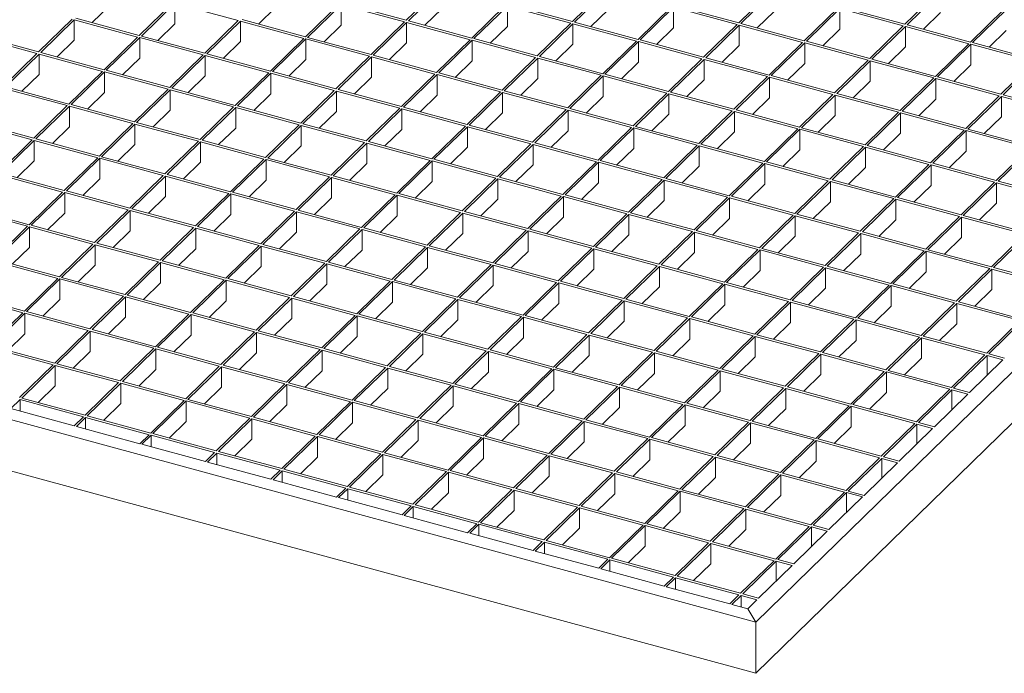
# Model space of a CAD drawing. Units: millimetres. Extents: x 50 to 2920, y 50 to 2050.
# Drawn here: x 2193 to 2605, y 557 to 830 of the extents above; entities that cross this region are included whole.
import ezdxf

# ---------------------------------------------------------------- set-up
doc = ezdxf.new("R2010")
doc.units = ezdxf.units.MM
doc.header["$LTSCALE"] = 10

msp = doc.modelspace()

# ---------------------------------------------------------------- linework, layer by layer
at = {"color": 7, "linetype": 'Continuous', "lineweight": 15}
for p, q in [((2869.92, 937.94), (2501.23, 578.09)), ((2869.92, 916.51), (2501.23, 556.66)), ((2369.05, 843.6), (2355.04, 829.94)), ((2369.93, 843.36), (2355.93, 829.7)), ((2438.58, 843.05), (2424.58, 829.38)), ((2439.46, 842.81), (2425.46, 829.14)), ((2508.11, 842.5), (2494.11, 828.83)), ((2509, 842.25), (2495, 828.59)), ((2577.65, 841.94), (2563.65, 828.28)), ((2578.53, 841.7), (2564.53, 828.04)), ((2257.39, 837.26), (2243.39, 823.6)), ((2258.28, 837.02), (2244.28, 823.35)), ((2284.81, 829.81), (2258.28, 837.02)), ((2258.28, 828.45), (2258.28, 837.02)), ((2326.93, 836.71), (2312.93, 823.04)), ((2327.81, 836.47), (2313.81, 822.8)), ((2354.34, 829.25), (2327.81, 836.47)), ((2327.81, 827.89), (2327.81, 836.47)), ((2355.04, 829.94), (2328.51, 837.15)), ((2396.46, 836.15), (2382.46, 822.49)), ((2424.58, 829.38), (2398.05, 836.59)), ((2494.11, 828.83), (2467.58, 836.04)), ((2230.86, 835.9), (2223.73, 828.94)), ((2300.39, 835.35), (2293.26, 828.38)), ((2369.93, 834.79), (2362.8, 827.83)), ((2397.35, 835.91), (2383.35, 822.25)), ((2423.88, 828.7), (2397.35, 835.91)), ((2397.35, 827.34), (2397.35, 835.91)), ((2439.46, 834.24), (2432.33, 827.28)), ((2466, 835.6), (2452, 821.93)), ((2466.88, 835.36), (2452.88, 821.69)), ((2493.41, 828.15), (2466.88, 835.36)), ((2466.88, 826.79), (2466.88, 835.36)), ((2509, 833.68), (2501.87, 826.72)), ((2535.53, 835.04), (2521.53, 821.38)), ((2536.42, 834.8), (2522.42, 821.14)), ((2562.95, 827.59), (2536.42, 834.8)), ((2536.42, 826.23), (2536.42, 834.8)), ((2563.65, 828.28), (2537.12, 835.49)), ((2578.53, 833.13), (2571.4, 826.17)), ((2605.07, 834.49), (2591.07, 820.82)), ((2605.95, 834.25), (2591.95, 820.58)), ((2215.27, 830.36), (2201.27, 816.7)), ((2216.16, 830.12), (2202.16, 816.46)), ((2242.69, 822.91), (2216.16, 830.12)), ((2216.16, 821.55), (2216.16, 830.12)), ((2243.39, 823.6), (2216.86, 830.81)), ((2258.28, 828.45), (2251.15, 821.49)), ((2284.81, 829.81), (2270.81, 816.14)), ((2285.69, 829.57), (2271.69, 815.9)), ((2312.23, 822.36), (2285.69, 829.57)), ((2285.69, 821), (2285.69, 829.57)), ((2312.93, 823.04), (2286.39, 830.25)), ((2327.81, 827.89), (2320.68, 820.93)), ((2354.34, 829.25), (2340.34, 815.59)), ((2355.23, 829.01), (2341.23, 815.35)), ((2381.76, 821.8), (2355.23, 829.01)), ((2355.23, 820.44), (2355.23, 829.01)), ((2382.46, 822.49), (2355.93, 829.7)), ((2423.88, 828.7), (2409.88, 815.04)), ((2424.76, 828.46), (2410.76, 814.8)), ((2451.3, 821.25), (2424.76, 828.46)), ((2424.76, 819.89), (2424.76, 828.46)), ((2452, 821.93), (2425.46, 829.14)), ((2493.41, 828.15), (2479.41, 814.48)), ((2494.3, 827.91), (2480.3, 814.24)), ((2520.83, 820.7), (2494.3, 827.91)), ((2494.3, 819.33), (2494.3, 827.91)), ((2521.53, 821.38), (2495, 828.59)), ((2591.07, 820.82), (2564.53, 828.04)), ((2201.27, 816.7), (2174.74, 823.91)), ((2397.35, 827.34), (2390.22, 820.38)), ((2466.88, 826.79), (2459.75, 819.83)), ((2536.42, 826.23), (2529.28, 819.27)), ((2562.95, 827.59), (2548.95, 813.93)), ((2563.83, 827.35), (2549.83, 813.69)), ((2590.37, 820.14), (2563.83, 827.35)), ((2563.83, 818.78), (2563.83, 827.35)), ((2605.95, 825.68), (2598.82, 818.72)), ((2200.57, 816.01), (2174.04, 823.23)), ((2216.16, 821.55), (2209.03, 814.59)), ((2242.69, 822.91), (2228.69, 809.25)), ((2243.58, 822.67), (2229.58, 809.01)), ((2270.11, 815.46), (2243.58, 822.67)), ((2243.58, 814.1), (2243.58, 822.67)), ((2270.81, 816.14), (2244.28, 823.35)), ((2285.69, 821), (2278.56, 814.04)), ((2312.23, 822.36), (2298.23, 808.69)), ((2313.11, 822.12), (2299.11, 808.45)), ((2339.64, 814.91), (2313.11, 822.12)), ((2313.11, 813.55), (2313.11, 822.12)), ((2340.34, 815.59), (2313.81, 822.8)), ((2355.23, 820.44), (2348.1, 813.48)), ((2381.76, 821.8), (2367.76, 808.14)), ((2382.65, 821.56), (2368.64, 807.9)), ((2409.18, 814.35), (2382.65, 821.56)), ((2382.65, 812.99), (2382.65, 821.56)), ((2409.88, 815.04), (2383.35, 822.25)), ((2424.76, 819.89), (2417.63, 812.93)), ((2451.3, 821.25), (2437.3, 807.58)), ((2452.18, 821.01), (2438.18, 807.34)), ((2478.71, 813.8), (2452.18, 821.01)), ((2452.18, 821.01), (2452.18, 812.44)), ((2479.41, 814.48), (2452.88, 821.69)), ((2520.83, 820.7), (2506.83, 807.03)), ((2521.72, 820.45), (2507.71, 806.79)), ((2548.25, 813.24), (2521.72, 820.45)), ((2521.72, 811.88), (2521.72, 820.45)), ((2548.95, 813.93), (2522.42, 821.14)), ((2590.37, 820.14), (2576.36, 806.48)), ((2591.25, 819.9), (2577.25, 806.24)), ((2617.78, 812.69), (2591.25, 819.9)), ((2591.25, 811.33), (2591.25, 819.9)), ((2618.48, 813.37), (2591.95, 820.58)), ((2200.57, 816.01), (2186.57, 802.35)), ((2201.46, 815.77), (2187.46, 802.11)), ((2227.99, 808.56), (2201.46, 815.77)), ((2201.46, 807.2), (2201.46, 815.77)), ((2228.69, 809.25), (2202.16, 816.46)), ((2270.11, 815.46), (2256.11, 801.8)), ((2298.23, 808.69), (2271.69, 815.9)), ((2494.3, 819.33), (2487.17, 812.37)), ((2563.83, 818.78), (2556.7, 811.82)), ((2243.58, 814.1), (2236.44, 807.14)), ((2270.99, 815.22), (2256.99, 801.55)), ((2297.53, 808.01), (2270.99, 815.22)), ((2270.99, 806.65), (2270.99, 815.22)), ((2313.11, 813.55), (2305.98, 806.59)), ((2339.64, 814.91), (2325.64, 801.24)), ((2340.53, 814.67), (2326.53, 801)), ((2367.06, 807.45), (2340.53, 814.67)), ((2340.53, 806.09), (2340.53, 814.67)), ((2367.76, 808.14), (2341.23, 815.35)), ((2382.65, 812.99), (2375.51, 806.03)), ((2409.18, 814.35), (2395.18, 800.69)), ((2410.06, 814.11), (2396.06, 800.45)), ((2436.6, 806.9), (2410.06, 814.11)), ((2410.06, 805.54), (2410.06, 814.11)), ((2437.3, 807.58), (2410.76, 814.8)), ((2452.18, 812.44), (2445.05, 805.48)), ((2478.71, 813.8), (2464.71, 800.13)), ((2479.6, 813.56), (2465.6, 799.89)), ((2506.13, 806.35), (2479.6, 813.56)), ((2479.6, 813.56), (2479.6, 804.99)), ((2506.83, 807.03), (2480.3, 814.24)), ((2521.72, 811.88), (2514.58, 804.92)), ((2548.25, 813.24), (2534.25, 799.58)), ((2549.13, 813), (2535.13, 799.34)), ((2575.66, 805.79), (2549.13, 813)), ((2549.13, 804.43), (2549.13, 813)), ((2576.36, 806.48), (2549.83, 813.69)), ((2591.25, 811.33), (2584.12, 804.37)), ((2617.78, 812.69), (2603.78, 799.02)), ((2618.67, 812.45), (2604.67, 798.78)), ((2201.46, 807.2), (2194.33, 800.24)), ((2227.99, 808.56), (2213.99, 794.9)), ((2228.88, 808.32), (2214.87, 794.66)), ((2255.41, 801.11), (2228.88, 808.32)), ((2228.88, 799.75), (2228.88, 808.32)), ((2256.11, 801.8), (2229.58, 809.01)), ((2297.53, 808.01), (2283.52, 794.34)), ((2298.41, 807.77), (2284.41, 794.1)), ((2324.94, 800.56), (2298.41, 807.77)), ((2298.41, 799.2), (2298.41, 807.77)), ((2325.64, 801.24), (2299.11, 808.45)), ((2367.06, 807.45), (2353.06, 793.79)), ((2367.94, 807.21), (2353.94, 793.55)), ((2394.48, 800), (2367.94, 807.21)), ((2367.94, 798.64), (2367.94, 807.21)), ((2395.18, 800.69), (2368.64, 807.9)), ((2464.71, 800.13), (2438.18, 807.34)), ((2270.99, 806.65), (2263.86, 799.69)), ((2340.53, 806.09), (2333.4, 799.13)), ((2410.06, 805.54), (2402.93, 798.58)), ((2436.6, 806.9), (2422.59, 793.24)), ((2437.48, 806.66), (2423.48, 793)), ((2464.01, 799.45), (2437.48, 806.66)), ((2437.48, 806.66), (2437.48, 798.09)), ((2479.6, 804.99), (2472.47, 798.03)), ((2506.13, 806.35), (2492.13, 792.68)), ((2507.01, 806.11), (2493.01, 792.44)), ((2533.55, 798.9), (2507.01, 806.11)), ((2507.01, 806.11), (2507.01, 797.53)), ((2534.25, 799.58), (2507.71, 806.79)), ((2549.13, 804.43), (2542, 797.47)), ((2575.66, 805.79), (2561.66, 792.13)), ((2576.55, 805.55), (2562.55, 791.89)), ((2603.08, 798.34), (2576.55, 805.55)), ((2576.55, 796.98), (2576.55, 805.55)), ((2603.78, 799.02), (2577.25, 806.24)), ((2213.29, 794.21), (2186.76, 801.43)), ((2213.99, 794.9), (2187.46, 802.11)), ((2228.88, 799.75), (2221.74, 792.79)), ((2255.41, 801.11), (2241.41, 787.45)), ((2256.29, 800.87), (2242.29, 787.21)), ((2282.82, 793.66), (2256.29, 800.87)), ((2256.29, 792.3), (2256.29, 800.87)), ((2283.52, 794.34), (2256.99, 801.55)), ((2298.41, 799.2), (2291.28, 792.24)), ((2324.94, 800.56), (2310.94, 786.89)), ((2325.83, 800.32), (2311.83, 786.65)), ((2352.36, 793.11), (2325.83, 800.32)), ((2325.83, 791.75), (2325.83, 800.32)), ((2353.06, 793.79), (2326.53, 801)), ((2394.48, 800), (2380.48, 786.34)), ((2395.36, 799.76), (2381.36, 786.1)), ((2421.89, 792.55), (2395.36, 799.76)), ((2395.36, 791.19), (2395.36, 799.76)), ((2422.59, 793.24), (2396.06, 800.45)), ((2464.01, 799.45), (2450.01, 785.78)), ((2464.9, 799.21), (2450.9, 785.54)), ((2491.43, 792), (2464.9, 799.21)), ((2464.9, 799.21), (2464.9, 790.64)), ((2492.13, 792.68), (2465.6, 799.89)), ((2561.66, 792.13), (2535.13, 799.34)), ((2367.94, 798.64), (2360.81, 791.68)), ((2437.48, 798.09), (2430.35, 791.13)), ((2507.01, 797.53), (2499.88, 790.57)), ((2533.55, 798.9), (2519.55, 785.23)), ((2534.43, 798.65), (2520.43, 784.99)), ((2560.96, 791.44), (2534.43, 798.65)), ((2534.43, 798.65), (2534.43, 790.08)), ((2576.55, 796.98), (2569.42, 790.02)), ((2603.08, 798.34), (2589.08, 784.68)), ((2603.97, 798.1), (2589.97, 784.44)), ((2630.5, 790.89), (2603.97, 798.1)), ((2603.97, 789.53), (2603.97, 798.1)), ((2631.2, 791.57), (2604.67, 798.78)), ((2213.29, 794.21), (2199.29, 780.55)), ((2214.17, 793.97), (2200.17, 780.31)), ((2240.71, 786.76), (2214.17, 793.97)), ((2214.17, 785.4), (2214.17, 793.97)), ((2241.41, 787.45), (2214.87, 794.66)), ((2256.29, 792.3), (2249.16, 785.34)), ((2282.82, 793.66), (2268.82, 780)), ((2283.71, 793.42), (2269.71, 779.75)), ((2310.24, 786.21), (2283.71, 793.42)), ((2283.71, 784.85), (2283.71, 793.42)), ((2310.94, 786.89), (2284.41, 794.1)), ((2325.83, 791.75), (2318.7, 784.79)), ((2352.36, 793.11), (2338.36, 779.44)), ((2353.24, 792.87), (2339.24, 779.2)), ((2379.78, 785.66), (2353.24, 792.87)), ((2353.24, 784.29), (2353.24, 792.87)), ((2380.48, 786.34), (2353.94, 793.55)), ((2395.36, 791.19), (2388.23, 784.23)), ((2421.89, 792.55), (2407.89, 778.89)), ((2422.78, 792.31), (2408.78, 778.65)), ((2449.31, 785.1), (2422.78, 792.31)), ((2422.78, 792.31), (2422.78, 783.74)), ((2450.01, 785.78), (2423.48, 793)), ((2491.43, 792), (2477.43, 778.33)), ((2492.31, 791.76), (2478.31, 778.09)), ((2518.85, 784.55), (2492.31, 791.76)), ((2492.31, 791.76), (2492.31, 783.19)), ((2519.55, 785.23), (2493.01, 792.44)), ((2560.96, 791.44), (2546.96, 777.78)), ((2561.85, 791.2), (2547.85, 777.54)), ((2588.38, 783.99), (2561.85, 791.2)), ((2561.85, 791.2), (2561.85, 782.63)), ((2589.08, 784.68), (2562.55, 791.89)), ((2198.59, 779.87), (2172.06, 787.08)), ((2199.29, 780.55), (2172.76, 787.76)), ((2240.71, 786.76), (2226.71, 773.1)), ((2268.82, 780), (2242.29, 787.21)), ((2338.36, 779.44), (2311.83, 786.65)), ((2464.9, 790.64), (2457.77, 783.68)), ((2534.43, 790.08), (2527.3, 783.12)), ((2603.97, 789.53), (2596.83, 782.57)), ((2214.17, 785.4), (2207.04, 778.44)), ((2241.59, 786.52), (2227.59, 772.86)), ((2268.12, 779.31), (2241.59, 786.52)), ((2241.59, 777.95), (2241.59, 786.52)), ((2283.71, 784.85), (2276.58, 777.89)), ((2310.24, 786.21), (2296.24, 772.54)), ((2311.13, 785.97), (2297.13, 772.3)), ((2337.66, 778.76), (2311.13, 785.97)), ((2311.13, 777.4), (2311.13, 785.97)), ((2353.24, 784.29), (2346.11, 777.33)), ((2379.78, 785.66), (2365.78, 771.99)), ((2380.66, 785.41), (2366.66, 771.75)), ((2407.19, 778.2), (2380.66, 785.41)), ((2380.66, 776.84), (2380.66, 785.41)), ((2407.89, 778.89), (2381.36, 786.1)), ((2422.78, 783.74), (2415.65, 776.78)), ((2449.31, 785.1), (2435.31, 771.44)), ((2450.2, 784.86), (2436.19, 771.2)), ((2476.73, 777.65), (2450.2, 784.86)), ((2450.2, 784.86), (2450.2, 776.29)), ((2477.43, 778.33), (2450.9, 785.54)), ((2492.31, 783.19), (2485.18, 776.23)), ((2518.85, 784.55), (2504.85, 770.88)), ((2519.73, 784.31), (2505.73, 770.64)), ((2546.26, 777.1), (2519.73, 784.31)), ((2519.73, 784.31), (2519.73, 775.73)), ((2546.96, 777.78), (2520.43, 784.99)), ((2561.85, 782.63), (2554.72, 775.67)), ((2588.38, 783.99), (2574.38, 770.33)), ((2589.27, 783.75), (2575.26, 770.09)), ((2615.8, 776.54), (2589.27, 783.75)), ((2589.27, 783.75), (2589.27, 775.18)), ((2616.5, 777.22), (2589.97, 784.44)), ((2198.59, 779.87), (2184.59, 766.2)), ((2199.47, 779.63), (2185.47, 765.96)), ((2226.01, 772.41), (2199.47, 779.63)), ((2199.47, 771.05), (2199.47, 779.63)), ((2226.71, 773.1), (2200.17, 780.31)), ((2268.12, 779.31), (2254.12, 765.65)), ((2269.01, 779.07), (2255.01, 765.41)), ((2295.54, 771.86), (2269.01, 779.07)), ((2269.01, 770.5), (2269.01, 779.07)), ((2296.24, 772.54), (2269.71, 779.75)), ((2337.66, 778.76), (2323.66, 765.09)), ((2338.54, 778.52), (2324.54, 764.85)), ((2365.08, 771.31), (2338.54, 778.52)), ((2338.54, 769.95), (2338.54, 778.52)), ((2365.78, 771.99), (2339.24, 779.2)), ((2435.31, 771.44), (2408.78, 778.65)), ((2241.59, 777.95), (2234.46, 770.99)), ((2311.13, 777.4), (2303.99, 770.44)), ((2380.66, 776.84), (2373.53, 769.88)), ((2407.19, 778.2), (2393.19, 764.54)), ((2408.08, 777.96), (2394.08, 764.3)), ((2434.61, 770.75), (2408.08, 777.96)), ((2408.08, 777.96), (2408.08, 769.39)), ((2450.2, 776.29), (2443.06, 769.33)), ((2476.73, 777.65), (2462.73, 763.98)), ((2477.61, 777.41), (2463.61, 763.74)), ((2504.15, 770.2), (2477.61, 777.41)), ((2477.61, 777.41), (2477.61, 768.84)), ((2504.85, 770.88), (2478.31, 778.09)), ((2519.73, 775.73), (2512.6, 768.77)), ((2546.26, 777.1), (2532.26, 763.43)), ((2547.15, 776.86), (2533.15, 763.19)), ((2573.68, 769.64), (2547.15, 776.86)), ((2547.15, 776.86), (2547.15, 768.28)), ((2574.38, 770.33), (2547.85, 777.54)), ((2589.27, 775.18), (2582.13, 768.22)), ((2615.8, 776.54), (2601.8, 762.88)), ((2616.68, 776.3), (2602.68, 762.64)), ((2199.47, 771.05), (2192.34, 764.09)), ((2226.01, 772.41), (2212.01, 758.75)), ((2226.89, 772.17), (2212.89, 758.51)), ((2253.42, 764.96), (2226.89, 772.17)), ((2226.89, 763.6), (2226.89, 772.17)), ((2254.12, 765.65), (2227.59, 772.86)), ((2269.01, 770.5), (2261.88, 763.54)), ((2295.54, 771.86), (2281.54, 758.2)), ((2296.43, 771.62), (2282.42, 757.96)), ((2322.96, 764.41), (2296.43, 771.62)), ((2296.43, 763.05), (2296.43, 771.62)), ((2323.66, 765.09), (2297.13, 772.3)), ((2365.08, 771.31), (2351.07, 757.64)), ((2365.96, 771.07), (2351.96, 757.4)), ((2392.49, 763.86), (2365.96, 771.07)), ((2365.96, 762.49), (2365.96, 771.07)), ((2393.19, 764.54), (2366.66, 771.75)), ((2434.61, 770.75), (2420.61, 757.09)), ((2435.49, 770.51), (2421.49, 756.85)), ((2462.03, 763.3), (2435.49, 770.51)), ((2435.49, 770.51), (2435.49, 761.94)), ((2462.73, 763.98), (2436.19, 771.2)), ((2504.15, 770.2), (2490.14, 756.53)), ((2532.26, 763.43), (2505.73, 770.64)), ((2338.54, 769.95), (2331.41, 762.99)), ((2408.08, 769.39), (2400.95, 762.43)), ((2477.61, 768.84), (2470.48, 761.88)), ((2505.03, 769.96), (2491.03, 756.29)), ((2531.56, 762.75), (2505.03, 769.96)), ((2505.03, 769.96), (2505.03, 761.39)), ((2547.15, 768.28), (2540.02, 761.32)), ((2573.68, 769.64), (2559.68, 755.98)), ((2574.56, 769.4), (2560.56, 755.74)), ((2601.1, 762.19), (2574.56, 769.4)), ((2574.56, 769.4), (2574.56, 760.83)), ((2601.8, 762.88), (2575.26, 770.09)), ((2211.31, 758.07), (2184.77, 765.28)), ((2212.01, 758.75), (2185.47, 765.96)), ((2226.89, 763.6), (2219.76, 756.64)), ((2253.42, 764.96), (2239.42, 751.3)), ((2254.31, 764.72), (2240.31, 751.06)), ((2280.84, 757.51), (2254.31, 764.72)), ((2254.31, 756.15), (2254.31, 764.72)), ((2281.54, 758.2), (2255.01, 765.41)), ((2296.43, 763.05), (2289.29, 756.09)), ((2322.96, 764.41), (2308.96, 750.74)), ((2323.84, 764.17), (2309.84, 750.5)), ((2350.37, 756.96), (2323.84, 764.17)), ((2323.84, 755.6), (2323.84, 764.17)), ((2351.07, 757.64), (2324.54, 764.85)), ((2365.96, 762.49), (2358.83, 755.53)), ((2392.49, 763.86), (2378.49, 750.19)), ((2393.38, 763.61), (2379.38, 749.95)), ((2419.91, 756.4), (2393.38, 763.61)), ((2393.38, 763.61), (2393.38, 755.04)), ((2420.61, 757.09), (2394.08, 764.3)), ((2435.49, 761.94), (2428.36, 754.98)), ((2462.03, 763.3), (2448.03, 749.64)), ((2462.91, 763.06), (2448.91, 749.4)), ((2489.44, 755.85), (2462.91, 763.06)), ((2462.91, 763.06), (2462.91, 754.49)), ((2490.14, 756.53), (2463.61, 763.74)), ((2531.56, 762.75), (2517.56, 749.08)), ((2532.45, 762.51), (2518.45, 748.84)), ((2558.98, 755.3), (2532.45, 762.51)), ((2532.45, 762.51), (2532.45, 753.93)), ((2559.68, 755.98), (2533.15, 763.19)), ((2601.1, 762.19), (2587.1, 748.53)), ((2601.98, 761.95), (2587.98, 748.29)), ((2628.51, 754.74), (2601.98, 761.95)), ((2601.98, 761.95), (2601.98, 753.38)), ((2629.21, 755.42), (2602.68, 762.64)), ((2211.31, 758.07), (2197.3, 744.4)), ((2212.19, 757.83), (2198.19, 744.16)), ((2238.72, 750.61), (2212.19, 757.83)), ((2212.19, 749.25), (2212.19, 757.83)), ((2239.42, 751.3), (2212.89, 758.51)), ((2308.96, 750.74), (2282.42, 757.96)), ((2505.03, 761.39), (2497.9, 754.43)), ((2574.56, 760.83), (2567.43, 753.87)), ((2254.31, 756.15), (2247.18, 749.19)), ((2280.84, 757.51), (2266.84, 743.85)), ((2281.72, 757.27), (2267.72, 743.61)), ((2308.26, 750.06), (2281.72, 757.27)), ((2281.72, 748.7), (2281.72, 757.27)), ((2323.84, 755.6), (2316.71, 748.64)), ((2350.37, 756.96), (2336.37, 743.29)), ((2351.26, 756.72), (2337.26, 743.05)), ((2377.79, 749.51), (2351.26, 756.72)), ((2351.26, 748.15), (2351.26, 756.72)), ((2378.49, 750.19), (2351.96, 757.4)), ((2393.38, 755.04), (2386.25, 748.08)), ((2419.91, 756.4), (2405.91, 742.74)), ((2420.79, 756.16), (2406.79, 742.5)), ((2447.33, 748.95), (2420.79, 756.16)), ((2420.79, 756.16), (2420.79, 747.59)), ((2448.03, 749.64), (2421.49, 756.85)), ((2462.91, 754.49), (2455.78, 747.53)), ((2489.44, 755.85), (2475.44, 742.18)), ((2490.33, 755.61), (2476.33, 741.94)), ((2516.86, 748.4), (2490.33, 755.61)), ((2490.33, 755.61), (2490.33, 747.04)), ((2517.56, 749.08), (2491.03, 756.29)), ((2532.45, 753.93), (2525.32, 746.97)), ((2558.98, 755.3), (2544.98, 741.63)), ((2559.86, 755.06), (2545.86, 741.39)), ((2586.4, 747.84), (2559.86, 755.06)), ((2559.86, 755.06), (2559.86, 746.48)), ((2587.1, 748.53), (2560.56, 755.74)), ((2196.6, 743.72), (2170.07, 750.93)), ((2197.3, 744.4), (2170.77, 751.61)), ((2238.72, 750.61), (2224.72, 736.95)), ((2239.61, 750.37), (2225.61, 736.71)), ((2266.14, 743.16), (2239.61, 750.37)), ((2239.61, 741.8), (2239.61, 750.37)), ((2266.84, 743.85), (2240.31, 751.06)), ((2308.26, 750.06), (2294.26, 736.4)), ((2309.14, 749.82), (2295.14, 736.16)), ((2335.67, 742.61), (2309.14, 749.82)), ((2309.14, 741.25), (2309.14, 749.82)), ((2336.37, 743.29), (2309.84, 750.5)), ((2405.91, 742.74), (2379.38, 749.95)), ((2601.98, 753.38), (2594.85, 746.42)), ((2212.19, 749.25), (2205.06, 742.29)), ((2281.72, 748.7), (2274.59, 741.74)), ((2351.26, 748.15), (2344.13, 741.19)), ((2377.79, 749.51), (2363.79, 735.84)), ((2378.68, 749.27), (2364.68, 735.6)), ((2405.21, 742.06), (2378.68, 749.27)), ((2378.68, 749.27), (2378.68, 740.69)), ((2420.79, 747.59), (2413.66, 740.63)), ((2447.33, 748.95), (2433.33, 735.29)), ((2448.21, 748.71), (2434.21, 735.05)), ((2474.74, 741.5), (2448.21, 748.71)), ((2448.21, 748.71), (2448.21, 740.14)), ((2475.44, 742.18), (2448.91, 749.4)), ((2490.33, 747.04), (2483.2, 740.08)), ((2516.86, 748.4), (2502.86, 734.73)), ((2517.75, 748.16), (2503.74, 734.49)), ((2544.28, 740.95), (2517.75, 748.16)), ((2517.75, 748.16), (2517.75, 739.59)), ((2544.98, 741.63), (2518.45, 748.84)), ((2559.86, 746.48), (2552.73, 739.52)), ((2586.4, 747.84), (2572.4, 734.18)), ((2587.28, 747.6), (2573.28, 733.94)), ((2613.81, 740.39), (2587.28, 747.6)), ((2587.28, 747.6), (2587.28, 739.03)), ((2614.51, 741.08), (2587.98, 748.29)), ((2196.6, 743.72), (2182.6, 730.05)), ((2197.49, 743.48), (2183.49, 729.81)), ((2224.02, 736.27), (2197.49, 743.48)), ((2197.49, 734.91), (2197.49, 743.48)), ((2224.72, 736.95), (2198.19, 744.16)), ((2239.61, 741.8), (2232.47, 734.84)), ((2266.14, 743.16), (2252.14, 729.5)), ((2267.02, 742.92), (2253.02, 729.26)), ((2293.56, 735.71), (2267.02, 742.92)), ((2267.02, 734.35), (2267.02, 742.92)), ((2294.26, 736.4), (2267.72, 743.61)), ((2335.67, 742.61), (2321.67, 728.94)), ((2336.56, 742.37), (2322.56, 728.7)), ((2363.09, 735.16), (2336.56, 742.37)), ((2336.56, 733.8), (2336.56, 742.37)), ((2363.79, 735.84), (2337.26, 743.05)), ((2405.21, 742.06), (2391.21, 728.39)), ((2406.09, 741.81), (2392.09, 728.15)), ((2432.63, 734.6), (2406.09, 741.81)), ((2406.09, 741.81), (2406.09, 733.24)), ((2433.33, 735.29), (2406.79, 742.5)), ((2474.74, 741.5), (2460.74, 727.84)), ((2502.86, 734.73), (2476.33, 741.94)), ((2572.4, 734.18), (2545.86, 741.39)), ((2309.14, 741.25), (2302.01, 734.29)), ((2378.68, 740.69), (2371.54, 733.73)), ((2448.21, 740.14), (2441.08, 733.18)), ((2475.63, 741.26), (2461.63, 727.6)), ((2502.16, 734.05), (2475.63, 741.26)), ((2475.63, 741.26), (2475.63, 732.69)), ((2517.75, 739.59), (2510.61, 732.63)), ((2544.28, 740.95), (2530.28, 727.28)), ((2545.16, 740.71), (2531.16, 727.04)), ((2571.7, 733.5), (2545.16, 740.71)), ((2545.16, 740.71), (2545.16, 732.13)), ((2587.28, 739.03), (2580.15, 732.07)), ((2613.81, 740.39), (2599.81, 726.73)), ((2614.7, 740.15), (2600.7, 726.49)), ((2197.49, 734.91), (2190.36, 727.95)), ((2224.02, 736.27), (2210.02, 722.6)), ((2224.91, 736.03), (2210.9, 722.36)), ((2251.44, 728.82), (2224.91, 736.03)), ((2224.91, 727.45), (2224.91, 736.03)), ((2252.14, 729.5), (2225.61, 736.71)), ((2267.02, 734.35), (2259.89, 727.39)), ((2293.56, 735.71), (2279.56, 722.05)), ((2294.44, 735.47), (2280.44, 721.81)), ((2320.97, 728.26), (2294.44, 735.47)), ((2294.44, 726.9), (2294.44, 735.47)), ((2321.67, 728.94), (2295.14, 736.16)), ((2336.56, 733.8), (2329.43, 726.84)), ((2363.09, 735.16), (2349.09, 721.49)), ((2363.98, 734.92), (2349.97, 721.25)), ((2390.51, 727.71), (2363.98, 734.92)), ((2363.98, 734.92), (2363.98, 726.35)), ((2391.21, 728.39), (2364.68, 735.6)), ((2406.09, 733.24), (2398.96, 726.28)), ((2432.63, 734.6), (2418.62, 720.94)), ((2433.51, 734.36), (2419.51, 720.7)), ((2460.04, 727.15), (2433.51, 734.36)), ((2433.51, 734.36), (2433.51, 725.79)), ((2460.74, 727.84), (2434.21, 735.05)), ((2502.16, 734.05), (2488.16, 720.38)), ((2503.04, 733.81), (2489.04, 720.14)), ((2529.58, 726.6), (2503.04, 733.81)), ((2503.04, 733.81), (2503.04, 725.24)), ((2530.28, 727.28), (2503.74, 734.49)), ((2571.7, 733.5), (2557.69, 719.83)), ((2572.58, 733.26), (2558.58, 719.59)), ((2599.11, 726.04), (2572.58, 733.26)), ((2572.58, 733.26), (2572.58, 724.68)), ((2599.81, 726.73), (2573.28, 733.94)), ((2209.32, 721.92), (2182.79, 729.13)), ((2210.02, 722.6), (2183.49, 729.81)), ((2279.56, 722.05), (2253.02, 729.26)), ((2475.63, 732.69), (2468.5, 725.73)), ((2545.16, 732.13), (2538.03, 725.17)), ((2224.91, 727.45), (2217.77, 720.49)), ((2251.44, 728.82), (2237.44, 715.15)), ((2252.32, 728.57), (2238.32, 714.91)), ((2278.86, 721.36), (2252.32, 728.57)), ((2252.32, 720), (2252.32, 728.57)), ((2294.44, 726.9), (2287.31, 719.94)), ((2320.97, 728.26), (2306.97, 714.6)), ((2321.86, 728.02), (2307.86, 714.36)), ((2348.39, 720.81), (2321.86, 728.02)), ((2321.86, 719.45), (2321.86, 728.02)), ((2349.09, 721.49), (2322.56, 728.7)), ((2363.98, 726.35), (2356.84, 719.39)), ((2390.51, 727.71), (2376.51, 714.04)), ((2391.39, 727.47), (2377.39, 713.8)), ((2417.92, 720.26), (2391.39, 727.47)), ((2391.39, 727.47), (2391.39, 718.89)), ((2418.62, 720.94), (2392.09, 728.15)), ((2433.51, 725.79), (2426.38, 718.83)), ((2460.04, 727.15), (2446.04, 713.49)), ((2460.93, 726.91), (2446.93, 713.25)), ((2487.46, 719.7), (2460.93, 726.91)), ((2460.93, 726.91), (2460.93, 718.34)), ((2488.16, 720.38), (2461.63, 727.6)), ((2503.04, 725.24), (2495.91, 718.28)), ((2529.58, 726.6), (2515.58, 712.93)), ((2530.46, 726.36), (2516.46, 712.69)), ((2556.99, 719.15), (2530.46, 726.36)), ((2530.46, 726.36), (2530.46, 717.79)), ((2557.69, 719.83), (2531.16, 727.04)), ((2599.11, 726.04), (2585.11, 712.38)), ((2600, 725.8), (2586, 712.14)), ((2626.53, 718.59), (2600, 725.8)), ((2600, 725.8), (2600, 717.23)), ((2627.23, 719.28), (2600.7, 726.49)), ((2209.32, 721.92), (2195.32, 708.25)), ((2210.2, 721.68), (2196.2, 708.01)), ((2236.74, 714.47), (2210.2, 721.68)), ((2210.2, 713.11), (2210.2, 721.68)), ((2237.44, 715.15), (2210.9, 722.36)), ((2278.86, 721.36), (2264.85, 707.7)), ((2279.74, 721.12), (2265.74, 707.46)), ((2306.27, 713.91), (2279.74, 721.12)), ((2279.74, 712.55), (2279.74, 721.12)), ((2306.97, 714.6), (2280.44, 721.81)), ((2348.39, 720.81), (2334.39, 707.14)), ((2376.51, 714.04), (2349.97, 721.25)), ((2572.58, 724.68), (2565.45, 717.72)), ((2501.23, 578.09), (1979.42, 719.9)), ((2252.32, 720), (2245.19, 713.04)), ((2321.86, 719.45), (2314.73, 712.49)), ((2349.27, 720.57), (2335.27, 706.9)), ((2375.81, 713.36), (2349.27, 720.57)), ((2349.27, 720.57), (2349.27, 712)), ((2391.39, 718.89), (2384.26, 711.93)), ((2417.92, 720.26), (2403.92, 706.59)), ((2418.81, 720.02), (2404.81, 706.35)), ((2445.34, 712.8), (2418.81, 720.02)), ((2418.81, 720.02), (2418.81, 711.44)), ((2446.04, 713.49), (2419.51, 720.7)), ((2460.93, 718.34), (2453.8, 711.38)), ((2487.46, 719.7), (2473.46, 706.04)), ((2488.34, 719.46), (2474.34, 705.8)), ((2514.88, 712.25), (2488.34, 719.46)), ((2488.34, 719.46), (2488.34, 710.89)), ((2515.58, 712.93), (2489.04, 720.14)), ((2530.46, 717.79), (2523.33, 710.83)), ((2556.99, 719.15), (2542.99, 705.48)), ((2557.88, 718.91), (2543.88, 705.24)), ((2584.41, 711.7), (2557.88, 718.91)), ((2557.88, 718.91), (2557.88, 710.34)), ((2585.11, 712.38), (2558.58, 719.59)), ((2600, 717.23), (2592.87, 710.27)), ((2194.62, 707.57), (2168.09, 714.78)), ((2195.32, 708.25), (2168.79, 715.46)), ((2210.2, 713.11), (2203.07, 706.15)), ((2236.74, 714.47), (2222.74, 700.8)), ((2237.62, 714.23), (2223.62, 700.56)), ((2264.15, 707.02), (2237.62, 714.23)), ((2237.62, 705.65), (2237.62, 714.23)), ((2264.85, 707.7), (2238.32, 714.91)), ((2279.74, 712.55), (2272.61, 705.59)), ((2306.27, 713.91), (2292.27, 700.25)), ((2307.16, 713.67), (2293.16, 700.01)), ((2333.69, 706.46), (2307.16, 713.67)), ((2307.16, 705.1), (2307.16, 713.67)), ((2334.39, 707.14), (2307.86, 714.36)), ((2375.81, 713.36), (2361.81, 699.69)), ((2376.69, 713.12), (2362.69, 699.45)), ((2403.22, 705.91), (2376.69, 713.12)), ((2376.69, 713.12), (2376.69, 704.55)), ((2403.92, 706.59), (2377.39, 713.8)), ((2445.34, 712.8), (2431.34, 699.14)), ((2446.23, 712.56), (2432.23, 698.9)), ((2472.76, 705.35), (2446.23, 712.56)), ((2446.23, 712.56), (2446.23, 703.99)), ((2473.46, 706.04), (2446.93, 713.25)), ((2542.99, 705.48), (2516.46, 712.69)), ((2349.27, 712), (2342.14, 705.04)), ((2418.81, 711.44), (2411.68, 704.48)), ((2488.34, 710.89), (2481.21, 703.93)), ((2514.88, 712.25), (2500.88, 698.58)), ((2515.76, 712.01), (2501.76, 698.34)), ((2542.29, 704.8), (2515.76, 712.01)), ((2515.76, 712.01), (2515.76, 703.44)), ((2557.88, 710.34), (2550.75, 703.37)), ((2584.41, 711.7), (2570.41, 698.03)), ((2585.3, 711.46), (2571.29, 697.79)), ((2611.83, 704.24), (2585.3, 711.46)), ((2585.3, 711.46), (2585.3, 702.88)), ((2612.53, 704.93), (2586, 712.14)), ((2194.62, 707.57), (2180.62, 693.9)), ((2195.5, 707.33), (2181.5, 693.66)), ((2222.04, 700.12), (2195.5, 707.33)), ((2195.5, 698.76), (2195.5, 707.33)), ((2222.74, 700.8), (2196.2, 708.01)), ((2237.62, 705.65), (2230.49, 698.69)), ((2264.15, 707.02), (2250.15, 693.35)), ((2265.04, 706.77), (2251.04, 693.11)), ((2291.57, 699.56), (2265.04, 706.77)), ((2265.04, 698.2), (2265.04, 706.77)), ((2292.27, 700.25), (2265.74, 707.46)), ((2307.16, 705.1), (2300.02, 698.14)), ((2333.69, 706.46), (2319.69, 692.8)), ((2334.57, 706.22), (2320.57, 692.56)), ((2361.11, 699.01), (2334.57, 706.22)), ((2334.57, 706.22), (2334.57, 697.65)), ((2361.81, 699.69), (2335.27, 706.9)), ((2376.69, 704.55), (2369.56, 697.59)), ((2403.22, 705.91), (2389.22, 692.24)), ((2404.11, 705.67), (2390.11, 692)), ((2430.64, 698.46), (2404.11, 705.67)), ((2404.11, 705.67), (2404.11, 697.09)), ((2431.34, 699.14), (2404.81, 706.35)), ((2472.76, 705.35), (2458.76, 691.69)), ((2473.64, 705.11), (2459.64, 691.45)), ((2500.18, 697.9), (2473.64, 705.11)), ((2473.64, 705.11), (2473.64, 696.54)), ((2500.88, 698.58), (2474.34, 705.8)), ((2542.29, 704.8), (2528.29, 691.13)), ((2543.18, 704.56), (2529.18, 690.89)), ((2569.71, 697.35), (2543.18, 704.56)), ((2543.18, 704.56), (2543.18, 695.99)), ((2570.41, 698.03), (2543.88, 705.24)), ((2611.83, 704.24), (2597.83, 690.58)), ((2222.04, 700.12), (2208.04, 686.45)), ((2250.15, 693.35), (2223.62, 700.56)), ((2446.23, 703.99), (2439.09, 697.03)), ((2515.76, 703.44), (2508.63, 696.48)), ((2585.3, 702.88), (2578.16, 695.92)), ((2612.71, 704), (2598.71, 690.34)), ((2501.23, 556.66), (1979.42, 698.47)), ((2195.5, 698.76), (2188.37, 691.8)), ((2222.92, 699.88), (2208.92, 686.21)), ((2249.45, 692.67), (2222.92, 699.88)), ((2222.92, 691.31), (2222.92, 699.88)), ((2265.04, 698.2), (2257.91, 691.24)), ((2291.57, 699.56), (2277.57, 685.9)), ((2292.46, 699.32), (2278.45, 685.66)), ((2318.99, 692.11), (2292.46, 699.32)), ((2292.46, 690.75), (2292.46, 699.32)), ((2319.69, 692.8), (2293.16, 700.01)), ((2334.57, 697.65), (2327.44, 690.69)), ((2361.11, 699.01), (2347.11, 685.34)), ((2361.99, 698.77), (2347.99, 685.1)), ((2388.52, 691.56), (2361.99, 698.77)), ((2361.99, 698.77), (2361.99, 690.2)), ((2389.22, 692.24), (2362.69, 699.45)), ((2404.11, 697.09), (2396.98, 690.13)), ((2430.64, 698.46), (2416.64, 684.79)), ((2431.53, 698.22), (2417.52, 684.55)), ((2458.06, 691), (2431.53, 698.22)), ((2431.53, 698.22), (2431.53, 689.64)), ((2458.76, 691.69), (2432.23, 698.9)), ((2473.64, 696.54), (2466.51, 689.58)), ((2500.18, 697.9), (2486.17, 684.24)), ((2501.06, 697.66), (2487.06, 684)), ((2527.59, 690.45), (2501.06, 697.66)), ((2501.06, 697.66), (2501.06, 689.09)), ((2528.29, 691.13), (2501.76, 698.34)), ((2569.71, 697.35), (2555.71, 683.68)), ((2570.59, 697.11), (2556.59, 683.44)), ((2597.13, 689.9), (2570.59, 697.11)), ((2570.59, 697.11), (2570.59, 688.54)), ((2597.83, 690.58), (2571.29, 697.79)), ((2207.34, 685.77), (2180.8, 692.98)), ((2208.04, 686.45), (2181.5, 693.66)), ((2249.45, 692.67), (2235.45, 679)), ((2250.34, 692.43), (2236.34, 678.76)), ((2276.87, 685.22), (2250.34, 692.43)), ((2250.34, 683.85), (2250.34, 692.43)), ((2277.57, 685.9), (2251.04, 693.11)), ((2318.99, 692.11), (2304.99, 678.45)), ((2347.11, 685.34), (2320.57, 692.56)), ((2416.64, 684.79), (2390.11, 692)), ((2543.18, 695.99), (2536.05, 689.03)), ((2222.92, 691.31), (2215.79, 684.35)), ((2292.46, 690.75), (2285.32, 683.79)), ((2319.87, 691.87), (2305.87, 678.21)), ((2346.41, 684.66), (2319.87, 691.87)), ((2319.87, 691.87), (2319.87, 683.3)), ((2361.99, 690.2), (2354.86, 683.24)), ((2388.52, 691.56), (2374.52, 677.89)), ((2389.41, 691.32), (2375.41, 677.65)), ((2415.94, 684.11), (2389.41, 691.32)), ((2389.41, 691.32), (2389.41, 682.75)), ((2431.53, 689.64), (2424.39, 682.68)), ((2458.06, 691), (2444.06, 677.34)), ((2458.94, 690.76), (2444.94, 677.1)), ((2485.47, 683.55), (2458.94, 690.76)), ((2458.94, 690.76), (2458.94, 682.19)), ((2486.17, 684.24), (2459.64, 691.45)), ((2501.06, 689.09), (2493.93, 682.13)), ((2527.59, 690.45), (2513.59, 676.78)), ((2528.48, 690.21), (2514.48, 676.54)), ((2555.01, 683), (2528.48, 690.21)), ((2528.48, 690.21), (2528.48, 681.64)), ((2555.71, 683.68), (2529.18, 690.89)), ((2570.59, 688.54), (2563.46, 681.57)), ((2597.13, 689.9), (2583.13, 676.23)), ((2598.01, 689.66), (2584.01, 675.99)), ((2604.64, 687.85), (2590.64, 674.19)), ((2604.64, 687.85), (2598.01, 689.66)), ((2598.01, 689.66), (2598.01, 681.38)), ((2605.34, 688.54), (2598.71, 690.34)), ((2207.34, 685.77), (2193.33, 672.1)), ((2208.22, 685.53), (2194.22, 671.86)), ((2234.75, 678.32), (2208.22, 685.53)), ((2208.22, 676.96), (2208.22, 685.53)), ((2235.45, 679), (2208.92, 686.21)), ((2250.34, 683.85), (2243.21, 676.89)), ((2276.87, 685.22), (2262.87, 671.55)), ((2277.75, 684.97), (2263.75, 671.31)), ((2304.29, 677.76), (2277.75, 684.97)), ((2277.75, 676.4), (2277.75, 684.97)), ((2304.99, 678.45), (2278.45, 685.66)), ((2346.41, 684.66), (2332.4, 671)), ((2347.29, 684.42), (2333.29, 670.76)), ((2373.82, 677.21), (2347.29, 684.42)), ((2347.29, 684.42), (2347.29, 675.85)), ((2374.52, 677.89), (2347.99, 685.1)), ((2415.94, 684.11), (2401.94, 670.44)), ((2416.82, 683.87), (2402.82, 670.2)), ((2443.36, 676.66), (2416.82, 683.87)), ((2416.82, 683.87), (2416.82, 675.3)), ((2444.06, 677.34), (2417.52, 684.55)), ((2513.59, 676.78), (2487.06, 684)), ((2319.87, 683.3), (2312.74, 676.34)), ((2389.41, 682.75), (2382.28, 675.79)), ((2458.94, 682.19), (2451.81, 675.23)), ((2485.47, 683.55), (2471.47, 669.89)), ((2486.36, 683.31), (2472.36, 669.65)), ((2512.89, 676.1), (2486.36, 683.31)), ((2486.36, 683.31), (2486.36, 674.74)), ((2528.48, 681.64), (2521.35, 674.68)), ((2555.01, 683), (2541.01, 669.33)), ((2555.89, 682.76), (2541.89, 669.09)), ((2582.43, 675.55), (2555.89, 682.76)), ((2555.89, 682.76), (2555.89, 674.19)), ((2583.13, 676.23), (2556.59, 683.44)), ((2208.22, 676.96), (2201.09, 670)), ((2234.75, 678.32), (2220.75, 664.65)), ((2235.64, 678.08), (2221.64, 664.41)), ((2262.17, 670.87), (2235.64, 678.08)), ((2235.64, 669.51), (2235.64, 678.08)), ((2262.87, 671.55), (2236.34, 678.76)), ((2277.75, 676.4), (2270.62, 669.44)), ((2304.29, 677.76), (2290.29, 664.1)), ((2305.17, 677.52), (2291.17, 663.86)), ((2331.7, 670.31), (2305.17, 677.52)), ((2305.17, 677.52), (2305.17, 668.95)), ((2332.4, 671), (2305.87, 678.21)), ((2347.29, 675.85), (2340.16, 668.89)), ((2373.82, 677.21), (2359.82, 663.54)), ((2374.71, 676.97), (2360.71, 663.3)), ((2401.24, 669.76), (2374.71, 676.97)), ((2374.71, 676.97), (2374.71, 668.4)), ((2401.94, 670.44), (2375.41, 677.65)), ((2443.36, 676.66), (2429.36, 662.99)), ((2444.24, 676.42), (2430.24, 662.75)), ((2470.77, 669.2), (2444.24, 676.42)), ((2444.24, 676.42), (2444.24, 667.84)), ((2471.47, 669.89), (2444.94, 677.1)), ((2512.89, 676.1), (2498.89, 662.44)), ((2513.78, 675.86), (2499.78, 662.2)), ((2540.31, 668.65), (2513.78, 675.86)), ((2513.78, 675.86), (2513.78, 667.29)), ((2541.01, 669.33), (2514.48, 676.54)), ((2582.43, 675.55), (2568.43, 661.88)), ((2590.64, 674.19), (2584.01, 675.99)), ((2220.75, 664.65), (2194.22, 671.86)), ((2290.29, 664.1), (2263.75, 671.31)), ((2416.82, 675.3), (2409.69, 668.33)), ((2486.36, 674.74), (2479.23, 667.78)), ((2555.89, 674.19), (2548.76, 667.23)), ((2583.31, 675.31), (2569.31, 661.64)), ((2589.94, 673.5), (2575.94, 659.84)), ((2589.94, 673.5), (2583.31, 675.31)), ((2583.31, 675.31), (2583.31, 667.03)), ((2193.52, 671.18), (2189.67, 667.42)), ((2216.2, 660.21), (2189.67, 667.42)), ((2220.05, 663.97), (2193.52, 671.18)), ((2193.52, 666.38), (2193.52, 671.18)), ((2235.64, 669.51), (2228.51, 662.55)), ((2262.17, 670.87), (2248.17, 657.2)), ((2263.05, 670.63), (2249.05, 656.96)), ((2289.59, 663.42), (2263.05, 670.63)), ((2263.05, 662.05), (2263.05, 670.63)), ((2305.17, 668.95), (2298.04, 661.99)), ((2331.7, 670.31), (2317.7, 656.65)), ((2332.59, 670.07), (2318.59, 656.41)), ((2359.12, 662.86), (2332.59, 670.07)), ((2332.59, 670.07), (2332.59, 661.5)), ((2359.82, 663.54), (2333.29, 670.76)), ((2374.71, 668.4), (2367.57, 661.44)), ((2401.24, 669.76), (2387.24, 656.09)), ((2402.12, 669.52), (2388.12, 655.85)), ((2428.66, 662.31), (2402.12, 669.52)), ((2402.12, 669.52), (2402.12, 660.95)), ((2429.36, 662.99), (2402.82, 670.2)), ((2444.24, 667.84), (2437.11, 660.88)), ((2470.77, 669.2), (2456.77, 655.54)), ((2471.66, 668.96), (2457.66, 655.3)), ((2498.19, 661.75), (2471.66, 668.96)), ((2471.66, 668.96), (2471.66, 660.39)), ((2498.89, 662.44), (2472.36, 669.65)), ((2513.78, 667.29), (2506.64, 660.33)), ((2540.31, 668.65), (2526.31, 654.98)), ((2541.19, 668.41), (2527.19, 654.74)), ((2567.73, 661.2), (2541.19, 668.41)), ((2541.19, 668.41), (2541.19, 659.84)), ((2568.43, 661.88), (2541.89, 669.09)), ((2220.05, 663.97), (2216.2, 660.21)), ((2220.94, 663.73), (2217.09, 659.97)), ((2247.47, 656.52), (2220.94, 663.73)), ((2220.94, 658.92), (2220.94, 663.73)), ((2248.17, 657.2), (2221.64, 664.41)), ((2289.59, 663.42), (2275.59, 649.75)), ((2290.47, 663.18), (2276.47, 649.51)), ((2317, 655.96), (2290.47, 663.18)), ((2290.47, 663.18), (2290.47, 654.6)), ((2317.7, 656.65), (2291.17, 663.86)), ((2387.24, 656.09), (2360.71, 663.3)), ((2243.62, 652.76), (2217.09, 659.97)), ((2263.05, 662.05), (2255.92, 655.09)), ((2332.59, 661.5), (2325.46, 654.54)), ((2359.12, 662.86), (2345.12, 649.2)), ((2360.01, 662.62), (2346, 648.96)), ((2386.54, 655.41), (2360.01, 662.62)), ((2360.01, 662.62), (2360.01, 654.05)), ((2402.12, 660.95), (2394.99, 653.99)), ((2428.66, 662.31), (2414.66, 648.64)), ((2429.54, 662.07), (2415.54, 648.4)), ((2456.07, 654.86), (2429.54, 662.07)), ((2429.54, 662.07), (2429.54, 653.5)), ((2456.77, 655.54), (2430.24, 662.75)), ((2471.66, 660.39), (2464.53, 653.43)), ((2498.19, 661.75), (2484.19, 648.09)), ((2499.08, 661.51), (2485.07, 647.85)), ((2525.61, 654.3), (2499.08, 661.51)), ((2499.08, 661.51), (2499.08, 652.94)), ((2526.31, 654.98), (2499.78, 662.2)), ((2541.19, 659.84), (2534.06, 652.88)), ((2567.73, 661.2), (2553.72, 647.53)), ((2568.61, 660.96), (2554.61, 647.29)), ((2575.24, 659.16), (2561.24, 645.49)), ((2575.24, 659.16), (2568.61, 660.96)), ((2568.61, 660.96), (2568.61, 652.68)), ((2575.94, 659.84), (2569.31, 661.64)), ((2247.47, 656.52), (2243.62, 652.76)), ((2248.35, 656.28), (2244.5, 652.52)), ((2274.89, 649.07), (2248.35, 656.28)), ((2248.35, 651.47), (2248.35, 656.28)), ((2275.59, 649.75), (2249.05, 656.96)), ((2317, 655.96), (2303, 642.3)), ((2317.89, 655.72), (2303.89, 642.06)), ((2344.42, 648.51), (2317.89, 655.72)), ((2317.89, 655.72), (2317.89, 647.15)), ((2345.12, 649.2), (2318.59, 656.41)), ((2386.54, 655.41), (2372.54, 641.74)), ((2387.42, 655.17), (2373.42, 641.5)), ((2413.95, 647.96), (2387.42, 655.17)), ((2387.42, 655.17), (2387.42, 646.6)), ((2414.66, 648.64), (2388.12, 655.85)), ((2456.07, 654.86), (2442.07, 641.19)), ((2484.19, 648.09), (2457.66, 655.3)), ((2271.04, 645.31), (2244.5, 652.52)), ((2290.47, 654.6), (2283.34, 647.64)), ((2360.01, 654.05), (2352.87, 647.09)), ((2429.54, 653.5), (2422.41, 646.53)), ((2456.96, 654.62), (2442.96, 640.95)), ((2483.49, 647.4), (2456.96, 654.62)), ((2456.96, 654.62), (2456.96, 646.04)), ((2499.08, 652.94), (2491.94, 645.98)), ((2525.61, 654.3), (2511.61, 640.64)), ((2526.49, 654.06), (2512.49, 640.4)), ((2553.02, 646.85), (2526.49, 654.06)), ((2526.49, 654.06), (2526.49, 645.49)), ((2553.72, 647.53), (2527.19, 654.74)), ((2274.89, 649.07), (2271.04, 645.31)), ((2275.77, 648.83), (2271.92, 645.07)), ((2302.3, 641.62), (2275.77, 648.83)), ((2275.77, 648.83), (2275.77, 644.02)), ((2303, 642.3), (2276.47, 649.51)), ((2317.89, 647.15), (2310.76, 640.19)), ((2344.42, 648.51), (2330.42, 634.85)), ((2345.3, 648.27), (2331.3, 634.61)), ((2371.84, 641.06), (2345.3, 648.27)), ((2345.3, 648.27), (2345.3, 639.7)), ((2372.54, 641.74), (2346, 648.96)), ((2387.42, 646.6), (2380.29, 639.64)), ((2413.95, 647.96), (2399.95, 634.29)), ((2414.84, 647.72), (2400.84, 634.05)), ((2441.37, 640.51), (2414.84, 647.72)), ((2414.84, 647.72), (2414.84, 639.15)), ((2442.07, 641.19), (2415.54, 648.4)), ((2483.49, 647.4), (2469.49, 633.74)), ((2484.37, 647.16), (2470.37, 633.5)), ((2510.91, 639.95), (2484.37, 647.16)), ((2484.37, 647.16), (2484.37, 638.59)), ((2511.61, 640.64), (2485.07, 647.85)), ((2553.02, 646.85), (2539.02, 633.19)), ((2553.91, 646.61), (2539.91, 632.94)), ((2560.54, 644.81), (2553.91, 646.61)), ((2553.91, 646.61), (2553.91, 638.33)), ((2561.24, 645.49), (2554.61, 647.29)), ((2298.45, 637.86), (2271.92, 645.07)), ((2456.96, 646.04), (2449.83, 639.08)), ((2526.49, 645.49), (2519.36, 638.53)), ((2560.54, 644.81), (2546.54, 631.14)), ((2302.3, 641.62), (2298.45, 637.86)), ((2303.19, 641.38), (2299.34, 637.62)), ((2329.72, 634.16), (2303.19, 641.38)), ((2303.19, 641.38), (2303.19, 636.57)), ((2330.42, 634.85), (2303.89, 642.06)), ((2345.3, 639.7), (2338.17, 632.74)), ((2371.84, 641.06), (2357.84, 627.4)), ((2372.72, 640.82), (2358.72, 627.16)), ((2399.25, 633.61), (2372.72, 640.82)), ((2372.72, 640.82), (2372.72, 632.25)), ((2399.95, 634.29), (2373.42, 641.5)), ((2414.84, 639.15), (2407.71, 632.19)), ((2441.37, 640.51), (2427.37, 626.84)), ((2442.26, 640.27), (2428.26, 626.6)), ((2468.79, 633.06), (2442.26, 640.27)), ((2442.26, 640.27), (2442.26, 631.7)), ((2469.49, 633.74), (2442.96, 640.95)), ((2484.37, 638.59), (2477.24, 631.63)), ((2510.91, 639.95), (2496.91, 626.29)), ((2511.79, 639.71), (2497.79, 626.05)), ((2538.32, 632.5), (2511.79, 639.71)), ((2511.79, 639.71), (2511.79, 631.14)), ((2539.02, 633.19), (2512.49, 640.4)), ((2325.87, 630.41), (2299.34, 637.62)), ((2357.84, 627.4), (2331.3, 634.61)), ((2329.72, 634.16), (2325.87, 630.41)), ((2330.6, 633.92), (2326.75, 630.17)), ((2353.29, 622.95), (2326.75, 630.17)), ((2357.14, 626.71), (2330.6, 633.92)), ((2330.6, 633.92), (2330.6, 629.12)), ((2372.72, 632.25), (2365.59, 625.29)), ((2399.25, 633.61), (2385.25, 619.94)), ((2400.14, 633.37), (2386.14, 619.7)), ((2426.67, 626.16), (2400.14, 633.37)), ((2400.14, 633.37), (2400.14, 624.8)), ((2427.37, 626.84), (2400.84, 634.05)), ((2442.26, 631.7), (2435.12, 624.73)), ((2468.79, 633.06), (2454.79, 619.39)), ((2469.67, 632.82), (2455.67, 619.15)), ((2496.21, 625.6), (2469.67, 632.82)), ((2469.67, 632.82), (2469.67, 624.24)), ((2496.91, 626.29), (2470.37, 633.5)), ((2511.79, 631.14), (2504.66, 624.18)), ((2538.32, 632.5), (2524.32, 618.84)), ((2539.21, 632.26), (2525.21, 618.6)), ((2545.84, 630.46), (2531.84, 616.79)), ((2545.84, 630.46), (2539.21, 632.26)), ((2539.21, 632.26), (2539.21, 623.98)), ((2546.54, 631.14), (2539.91, 632.94)), ((2357.14, 626.71), (2353.29, 622.95)), ((2358.02, 626.47), (2354.17, 622.71)), ((2384.55, 619.26), (2358.02, 626.47)), ((2358.02, 626.47), (2358.02, 621.67)), ((2385.25, 619.94), (2358.72, 627.16)), ((2426.67, 626.16), (2412.67, 612.49)), ((2454.79, 619.39), (2428.26, 626.6)), ((2524.32, 618.84), (2497.79, 626.05)), ((2380.7, 615.5), (2354.17, 622.71)), ((2400.14, 624.8), (2393.01, 617.84)), ((2427.56, 625.92), (2413.55, 612.25)), ((2454.09, 618.71), (2427.56, 625.92)), ((2427.56, 625.92), (2427.56, 617.35)), ((2469.67, 624.24), (2462.54, 617.28)), ((2496.21, 625.6), (2482.21, 611.94)), ((2497.09, 625.36), (2483.09, 611.7)), ((2523.62, 618.15), (2497.09, 625.36)), ((2497.09, 625.36), (2497.09, 616.79)), ((2384.55, 619.26), (2380.7, 615.5)), ((2385.44, 619.02), (2381.59, 615.26)), ((2411.97, 611.81), (2385.44, 619.02)), ((2385.44, 619.02), (2385.44, 614.22)), ((2412.67, 612.49), (2386.14, 619.7)), ((2454.09, 618.71), (2440.09, 605.04)), ((2454.97, 618.47), (2440.97, 604.8)), ((2481.5, 611.26), (2454.97, 618.47)), ((2454.97, 618.47), (2454.97, 609.9)), ((2482.21, 611.94), (2455.67, 619.15)), ((2523.62, 618.15), (2509.62, 604.49)), ((2524.51, 617.91), (2510.51, 604.25)), ((2531.14, 616.11), (2524.51, 617.91)), ((2524.51, 617.91), (2524.51, 609.64)), ((2531.84, 616.79), (2525.21, 618.6)), ((2408.12, 608.05), (2381.59, 615.26)), ((2427.56, 617.35), (2420.42, 610.39)), ((2497.09, 616.79), (2489.96, 609.83)), ((2531.14, 616.11), (2517.14, 602.44)), ((2411.97, 611.81), (2408.12, 608.05)), ((2412.85, 611.57), (2409, 607.81)), ((2439.39, 604.36), (2412.85, 611.57)), ((2412.85, 611.57), (2412.85, 606.77)), ((2440.09, 605.04), (2413.55, 612.25)), ((2454.97, 609.9), (2447.84, 602.93)), ((2481.5, 611.26), (2467.5, 597.59)), ((2482.39, 611.02), (2468.39, 597.35)), ((2508.92, 603.8), (2482.39, 611.02)), ((2482.39, 611.02), (2482.39, 602.44)), ((2509.62, 604.49), (2483.09, 611.7)), ((2435.54, 600.6), (2409, 607.81)), ((2439.39, 604.36), (2435.54, 600.6)), ((2440.27, 604.12), (2436.42, 600.36)), ((2466.8, 596.91), (2440.27, 604.12)), ((2440.27, 604.12), (2440.27, 599.31)), ((2467.5, 597.59), (2440.97, 604.8)), ((2482.39, 602.44), (2475.26, 595.48)), ((2508.92, 603.8), (2494.92, 590.14)), ((2509.81, 603.56), (2495.81, 589.9)), ((2516.44, 601.76), (2502.44, 588.1)), ((2516.44, 601.76), (2509.81, 603.56)), ((2509.81, 603.56), (2509.81, 595.29)), ((2517.14, 602.44), (2510.51, 604.25)), ((2462.95, 593.15), (2436.42, 600.36)), ((2494.92, 590.14), (2468.39, 597.35)), ((2466.8, 596.91), (2462.95, 593.15)), ((2467.69, 596.67), (2463.84, 592.91)), ((2494.22, 589.46), (2467.69, 596.67)), ((2467.69, 596.67), (2467.69, 591.86)), ((2490.37, 585.7), (2463.84, 592.91)), ((2494.22, 589.46), (2490.37, 585.7)), ((2495.11, 589.22), (2491.26, 585.46)), ((2501.74, 587.41), (2495.11, 589.22)), ((2495.11, 589.22), (2495.11, 584.41)), ((2502.44, 588.1), (2495.81, 589.9)), ((2497.89, 583.66), (2491.26, 585.46)), ((2501.74, 587.41), (2497.89, 583.66)), ((2497.89, 583.66), (2501.23, 578.09)), ((2501.23, 578.09), (2501.23, 556.66))]:
    msp.add_line(p, q, dxfattribs=at)

doc.saveas('drawing.dxf')
